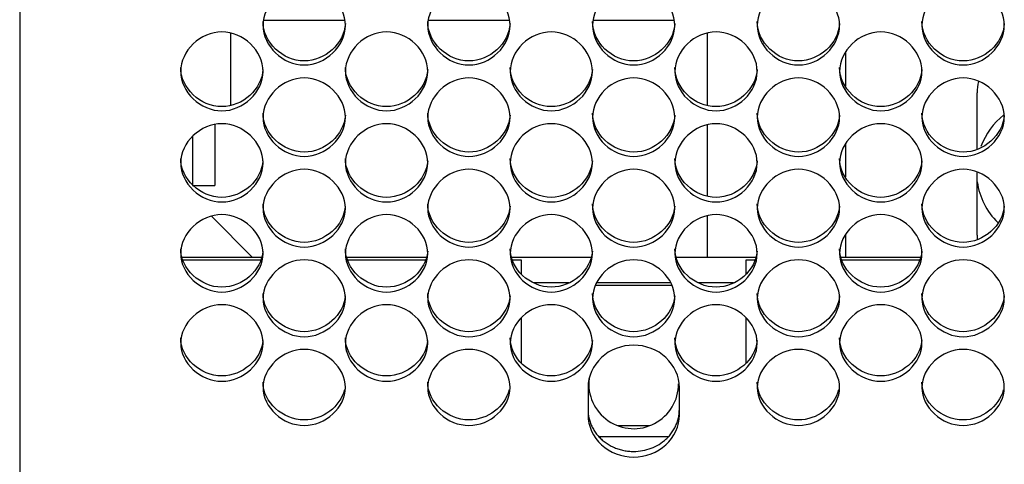
# Model space of a CAD drawing. Units: millimetres. Extents: x 43 to 240, y 48 to 199.
# Drawn here: x 84 to 87, y 90 to 91 of the extents above; entities that cross this region are included whole.
import ezdxf

# ---------------------------------------------------------------- set-up
doc = ezdxf.new("R2010")
doc.units = ezdxf.units.MM
for name, color, linetype in [('5312270', 7, 'Continuous'), ('6341212', 7, 'Continuous'), ('6641700A', 7, 'Continuous'), ('6641700D', 7, 'Continuous'), ('6791690', 7, 'Continuous'), ('6811700', 7, 'Continuous'), ('7661202', 7, 'Continuous'), ('Default', 7, 'Continuous'), ('ECOPOWERBOARD', 7, 'Continuous')]:
    doc.layers.add(name, color=color, linetype=linetype)

# ---------------------------------------------------------------- blocks, each defined once
blk = doc.blocks.new('SE3')
at = {"layer": '5312270', "color": 7, "linetype": 'Continuous'}
for p, q in [((84.5856, 90.4548), (84.3259, 90.4548)), ((85.1356, 90.4548), (84.8759, 90.4548)), ((85.4558, 90.4548), (85.4259, 90.4548)), ((85.4558, 90.4232), (85.4558, 90.4548)), ((86.2058, 90.4548), (86.2058, 90.4232)), ((86.2356, 90.4548), (86.2058, 90.4548)), ((86.7856, 90.4548), (86.5259, 90.4548)), ((85.4558, 90.4091), (85.4558, 90.4232)), ((86.2058, 90.4232), (86.2058, 90.4091)), ((85.6139, 90.3791), (85.4977, 90.3791)), ((85.9543, 90.3791), (85.7073, 90.3791)), ((86.1639, 90.3791), (86.0477, 90.3791)), ((85.959, 90.3697), (85.7026, 90.3697)), ((85.4558, 90.1124), (85.4558, 90.2614)), ((86.2058, 90.2614), (86.2058, 90.1124)), ((85.6783, 90.0299), (85.6783, 89.9377)), ((85.9833, 89.9377), (85.9833, 90.0299)), ((85.9449, 89.8658), (85.7167, 89.8658))]:
    blk.add_line(p, q, dxfattribs=at)
blk.add_arc((85.8308, 90.0425), 0.15, 173.4114, 0, dxfattribs=at)
for points, knots in [([(84.5933, 91.2376), (84.5933, 91.2713), (84.6255, 91.3388), (84.7308, 91.3857), (84.8361, 91.3388), (84.8844, 91.2375), (84.8361, 91.1366), (84.7308, 91.0901), (84.6255, 91.1366), (84.5933, 91.2039), (84.5933, 91.2376)], [0, 0, 0, 0, 0.125103, 0.25, 0.374897, 0.5, 0.625103, 0.75, 0.874897, 1, 1, 1, 1]), ([(85.1433, 91.2376), (85.1433, 91.2713), (85.1755, 91.3388), (85.2808, 91.3857), (85.3861, 91.3388), (85.4344, 91.2375), (85.3861, 91.1366), (85.2808, 91.0901), (85.1755, 91.1366), (85.1433, 91.2039), (85.1433, 91.2376)], [0, 0, 0, 0, 0.125103, 0.25, 0.374897, 0.5, 0.625103, 0.75, 0.874897, 1, 1, 1, 1]), ([(85.6933, 91.2376), (85.6933, 91.2713), (85.7255, 91.3388), (85.8308, 91.3857), (85.9361, 91.3388), (85.9844, 91.2375), (85.9361, 91.1366), (85.8308, 91.0901), (85.7255, 91.1366), (85.6933, 91.2039), (85.6933, 91.2376)], [0, 0, 0, 0, 0.125103, 0.25, 0.374897, 0.5, 0.625103, 0.75, 0.874897, 1, 1, 1, 1]), ([(86.2433, 91.2376), (86.2433, 91.2713), (86.2755, 91.3388), (86.3808, 91.3857), (86.4861, 91.3388), (86.5344, 91.2375), (86.4861, 91.1366), (86.3808, 91.0901), (86.2755, 91.1366), (86.2433, 91.2039), (86.2433, 91.2376)], [0, 0, 0, 0, 0.125103, 0.25, 0.374897, 0.5, 0.625103, 0.75, 0.874897, 1, 1, 1, 1]), ([(86.7933, 91.2376), (86.7933, 91.2713), (86.8255, 91.3388), (86.9308, 91.3857), (87.0361, 91.3388), (87.0844, 91.2375), (87.0361, 91.1366), (86.9308, 91.0901), (86.8255, 91.1366), (86.7933, 91.2039), (86.7933, 91.2376)], [0, 0, 0, 0, 0.125103, 0.25, 0.374897, 0.5, 0.625103, 0.75, 0.874897, 1, 1, 1, 1]), ([(84.8681, 91.244), (84.8642, 91.1776), (84.8005, 91.1189), (84.6588, 91.1189), (84.5933, 91.1815), (84.5933, 91.2504)], [0.507796, 0.507796, 0.507796, 0.507796, 0.75, 0.75, 1, 1, 1, 1]), ([(85.4181, 91.244), (85.4142, 91.1776), (85.3505, 91.1189), (85.2088, 91.1189), (85.1433, 91.1815), (85.1433, 91.2504)], [0.507796, 0.507796, 0.507796, 0.507796, 0.75, 0.75, 1, 1, 1, 1]), ([(85.9681, 91.244), (85.9642, 91.1776), (85.9005, 91.1189), (85.7588, 91.1189), (85.6933, 91.1815), (85.6933, 91.2504)], [0.507796, 0.507796, 0.507796, 0.507796, 0.75, 0.75, 1, 1, 1, 1]), ([(86.5181, 91.244), (86.5142, 91.1776), (86.4505, 91.1189), (86.3088, 91.1189), (86.2433, 91.1815), (86.2433, 91.2504)], [0.507796, 0.507796, 0.507796, 0.507796, 0.75, 0.75, 1, 1, 1, 1]), ([(87.0681, 91.244), (87.0642, 91.1776), (87.0005, 91.1189), (86.8588, 91.1189), (86.7933, 91.1815), (86.7933, 91.2504)], [0.507796, 0.507796, 0.507796, 0.507796, 0.75, 0.75, 1, 1, 1, 1]), ([(84.3183, 91.084), (84.3183, 91.1176), (84.3505, 91.1848), (84.4558, 91.2315), (84.5611, 91.1848), (84.6094, 91.084), (84.5611, 90.9835), (84.4558, 90.9372), (84.3505, 90.9835), (84.3183, 91.0505), (84.3183, 91.084)], [0, 0, 0, 0, 0.125103, 0.25, 0.374897, 0.5, 0.625103, 0.75, 0.874897, 1, 1, 1, 1]), ([(84.8683, 91.084), (84.8683, 91.1176), (84.9005, 91.1848), (85.0058, 91.2315), (85.1111, 91.1848), (85.1594, 91.084), (85.1111, 90.9835), (85.0058, 90.9372), (84.9005, 90.9835), (84.8683, 91.0505), (84.8683, 91.084)], [0, 0, 0, 0, 0.125103, 0.25, 0.374897, 0.5, 0.625103, 0.75, 0.874897, 1, 1, 1, 1]), ([(85.4183, 91.084), (85.4183, 91.1176), (85.4505, 91.1848), (85.5558, 91.2315), (85.6611, 91.1848), (85.7094, 91.084), (85.6611, 90.9835), (85.5558, 90.9372), (85.4505, 90.9835), (85.4183, 91.0505), (85.4183, 91.084)], [0, 0, 0, 0, 0.125103, 0.25, 0.374897, 0.5, 0.625103, 0.75, 0.874897, 1, 1, 1, 1]), ([(85.9683, 91.084), (85.9683, 91.1176), (86.0005, 91.1848), (86.1058, 91.2315), (86.2111, 91.1848), (86.2594, 91.084), (86.2111, 90.9835), (86.1058, 90.9372), (86.0005, 90.9835), (85.9683, 91.0505), (85.9683, 91.084)], [0, 0, 0, 0, 0.125103, 0.25, 0.374897, 0.5, 0.625103, 0.75, 0.874897, 1, 1, 1, 1]), ([(86.5183, 91.084), (86.5183, 91.1176), (86.5505, 91.1848), (86.6558, 91.2315), (86.7611, 91.1848), (86.8094, 91.084), (86.7611, 90.9835), (86.6558, 90.9372), (86.5505, 90.9835), (86.5183, 91.0505), (86.5183, 91.084)], [0, 0, 0, 0, 0.125103, 0.25, 0.374897, 0.5, 0.625103, 0.75, 0.874897, 1, 1, 1, 1]), ([(84.5931, 91.0907), (84.589, 91.0248), (84.5254, 90.9666), (84.3838, 90.9666), (84.3183, 91.0288), (84.3183, 91.0975)], [0.5082121, 0.5082121, 0.5082121, 0.5082121, 0.75, 0.75, 1, 1, 1, 1]), ([(85.1431, 91.0907), (85.139, 91.0248), (85.0754, 90.9666), (84.9338, 90.9666), (84.8683, 91.0288), (84.8683, 91.0975)], [0.5082121, 0.5082121, 0.5082121, 0.5082121, 0.75, 0.75, 1, 1, 1, 1]), ([(85.6931, 91.0907), (85.689, 91.0248), (85.6254, 90.9666), (85.4838, 90.9666), (85.4183, 91.0288), (85.4183, 91.0975)], [0.5082121, 0.5082121, 0.5082121, 0.5082121, 0.75, 0.75, 1, 1, 1, 1]), ([(86.2431, 91.0907), (86.239, 91.0248), (86.1754, 90.9666), (86.0338, 90.9666), (85.9683, 91.0288), (85.9683, 91.0975)], [0.5082121, 0.5082121, 0.5082121, 0.5082121, 0.75, 0.75, 1, 1, 1, 1]), ([(86.7931, 91.0907), (86.789, 91.0248), (86.7254, 90.9666), (86.5838, 90.9666), (86.5183, 91.0288), (86.5183, 91.0975)], [0.5082121, 0.5082121, 0.5082121, 0.5082121, 0.75, 0.75, 1, 1, 1, 1]), ([(84.5933, 90.9312), (84.5933, 90.9646), (84.6255, 91.0315), (84.7308, 91.078), (84.8361, 91.0315), (84.8844, 90.9311), (84.8361, 90.8311), (84.7308, 90.785), (84.6255, 90.8311), (84.5933, 90.8977), (84.5933, 90.9312)], [0, 0, 0, 0, 0.125103, 0.25, 0.374897, 0.5, 0.625103, 0.75, 0.874897, 1, 1, 1, 1]), ([(85.1433, 90.9312), (85.1433, 90.9646), (85.1755, 91.0315), (85.2808, 91.078), (85.3861, 91.0315), (85.4344, 90.9311), (85.3861, 90.8311), (85.2808, 90.785), (85.1755, 90.8311), (85.1433, 90.8977), (85.1433, 90.9312)], [0, 0, 0, 0, 0.125103, 0.25, 0.374897, 0.5, 0.625103, 0.75, 0.874897, 1, 1, 1, 1]), ([(85.6933, 90.9312), (85.6933, 90.9646), (85.7255, 91.0315), (85.8308, 91.078), (85.9361, 91.0315), (85.9844, 90.9311), (85.9361, 90.8311), (85.8308, 90.785), (85.7255, 90.8311), (85.6933, 90.8977), (85.6933, 90.9312)], [0, 0, 0, 0, 0.125103, 0.25, 0.374897, 0.5, 0.625103, 0.75, 0.874897, 1, 1, 1, 1]), ([(86.2433, 90.9312), (86.2433, 90.9646), (86.2755, 91.0315), (86.3808, 91.078), (86.4861, 91.0315), (86.5344, 90.9311), (86.4861, 90.8311), (86.3808, 90.785), (86.2755, 90.8311), (86.2433, 90.8977), (86.2433, 90.9312)], [0, 0, 0, 0, 0.125103, 0.25, 0.374897, 0.5, 0.625103, 0.75, 0.874897, 1, 1, 1, 1]), ([(86.7933, 90.9312), (86.7933, 90.9646), (86.8255, 91.0315), (86.9308, 91.078), (87.0361, 91.0315), (87.0844, 90.9311), (87.0361, 90.8311), (86.9308, 90.785), (86.8255, 90.8311), (86.7933, 90.8977), (86.7933, 90.9312)], [0, 0, 0, 0, 0.125103, 0.25, 0.374897, 0.5, 0.625103, 0.75, 0.874897, 1, 1, 1, 1]), ([(84.8681, 90.9382), (84.8638, 90.8727), (84.8003, 90.8149), (84.6588, 90.8149), (84.5933, 90.8769), (84.5933, 90.9452)], [0.5086321, 0.5086321, 0.5086321, 0.5086321, 0.75, 0.75, 1, 1, 1, 1]), ([(85.4181, 90.9382), (85.4138, 90.8727), (85.3503, 90.8149), (85.2088, 90.8149), (85.1433, 90.8769), (85.1433, 90.9452)], [0.5086321, 0.5086321, 0.5086321, 0.5086321, 0.75, 0.75, 1, 1, 1, 1]), ([(85.9681, 90.9382), (85.9638, 90.8727), (85.9003, 90.8149), (85.7588, 90.8149), (85.6933, 90.8769), (85.6933, 90.9452)], [0.5086321, 0.5086321, 0.5086321, 0.5086321, 0.75, 0.75, 1, 1, 1, 1]), ([(86.5181, 90.9382), (86.5138, 90.8727), (86.4503, 90.8149), (86.3088, 90.8149), (86.2433, 90.8769), (86.2433, 90.9452)], [0.5086321, 0.5086321, 0.5086321, 0.5086321, 0.75, 0.75, 1, 1, 1, 1]), ([(87.068, 90.9374), (87.0633, 90.8722), (87, 90.8149), (86.8588, 90.8149), (86.7933, 90.8769), (86.7933, 90.9452)], [0.5095449, 0.5095449, 0.5095449, 0.5095449, 0.75, 0.75, 1, 1, 1, 1]), ([(84.3183, 90.779), (84.3183, 90.8123), (84.3505, 90.8789), (84.4558, 90.9251), (84.5611, 90.8789), (84.6094, 90.7789), (84.5611, 90.6794), (84.4558, 90.6335), (84.3505, 90.6794), (84.3183, 90.7457), (84.3183, 90.779)], [0, 0, 0, 0, 0.125103, 0.25, 0.374897, 0.5, 0.625103, 0.75, 0.874897, 1, 1, 1, 1]), ([(84.8683, 90.779), (84.8683, 90.8123), (84.9005, 90.8789), (85.0058, 90.9251), (85.1111, 90.8789), (85.1594, 90.7789), (85.1111, 90.6794), (85.0058, 90.6335), (84.9005, 90.6794), (84.8683, 90.7457), (84.8683, 90.779)], [0, 0, 0, 0, 0.125103, 0.25, 0.374897, 0.5, 0.625103, 0.75, 0.874897, 1, 1, 1, 1]), ([(85.4183, 90.779), (85.4183, 90.8123), (85.4505, 90.8789), (85.5558, 90.9251), (85.6611, 90.8789), (85.7094, 90.7789), (85.6611, 90.6794), (85.5558, 90.6335), (85.4505, 90.6794), (85.4183, 90.7457), (85.4183, 90.779)], [0, 0, 0, 0, 0.125103, 0.25, 0.374897, 0.5, 0.625103, 0.75, 0.874897, 1, 1, 1, 1]), ([(85.9683, 90.779), (85.9683, 90.8123), (86.0005, 90.8789), (86.1058, 90.9251), (86.2111, 90.8789), (86.2594, 90.7789), (86.2111, 90.6794), (86.1058, 90.6335), (86.0005, 90.6794), (85.9683, 90.7457), (85.9683, 90.779)], [0, 0, 0, 0, 0.125103, 0.25, 0.374897, 0.5, 0.625103, 0.75, 0.874897, 1, 1, 1, 1]), ([(86.5183, 90.779), (86.5183, 90.8123), (86.5505, 90.8789), (86.6558, 90.9251), (86.7611, 90.8789), (86.8094, 90.7789), (86.7611, 90.6794), (86.6558, 90.6335), (86.5505, 90.6794), (86.5183, 90.7457), (86.5183, 90.779)], [0, 0, 0, 0, 0.125103, 0.25, 0.374897, 0.5, 0.625103, 0.75, 0.874897, 1, 1, 1, 1]), ([(84.593, 90.7863), (84.5885, 90.7213), (84.5252, 90.664), (84.3838, 90.664), (84.3183, 90.7256), (84.3183, 90.7937)], [0.5090563, 0.5090563, 0.5090563, 0.5090563, 0.75, 0.75, 1, 1, 1, 1]), ([(85.143, 90.7863), (85.1385, 90.7213), (85.0752, 90.664), (84.9338, 90.664), (84.8683, 90.7256), (84.8683, 90.7937)], [0.5090563, 0.5090563, 0.5090563, 0.5090563, 0.75, 0.75, 1, 1, 1, 1]), ([(85.693, 90.7863), (85.6885, 90.7213), (85.6252, 90.664), (85.4838, 90.664), (85.4183, 90.7256), (85.4183, 90.7937)], [0.5090563, 0.5090563, 0.5090563, 0.5090563, 0.75, 0.75, 1, 1, 1, 1]), ([(86.243, 90.7863), (86.2385, 90.7213), (86.1752, 90.664), (86.0338, 90.664), (85.9683, 90.7256), (85.9683, 90.7937)], [0.5090563, 0.5090563, 0.5090563, 0.5090563, 0.75, 0.75, 1, 1, 1, 1]), ([(86.793, 90.7863), (86.7885, 90.7213), (86.7252, 90.664), (86.5838, 90.664), (86.5183, 90.7256), (86.5183, 90.7937)], [0.5090563, 0.5090563, 0.5090563, 0.5090563, 0.75, 0.75, 1, 1, 1, 1]), ([(84.5933, 90.6276), (84.5933, 90.6607), (84.6255, 90.7269), (84.7308, 90.773), (84.8361, 90.7269), (84.8844, 90.6275), (84.8361, 90.5284), (84.7308, 90.4828), (84.6255, 90.5284), (84.5933, 90.5945), (84.5933, 90.6276)], [0, 0, 0, 0, 0.125103, 0.25, 0.374897, 0.5, 0.625103, 0.75, 0.874897, 1, 1, 1, 1]), ([(85.1433, 90.6276), (85.1433, 90.6607), (85.1755, 90.7269), (85.2808, 90.773), (85.3861, 90.7269), (85.4344, 90.6275), (85.3861, 90.5284), (85.2808, 90.4828), (85.1755, 90.5284), (85.1433, 90.5945), (85.1433, 90.6276)], [0, 0, 0, 0, 0.125103, 0.25, 0.374897, 0.5, 0.625103, 0.75, 0.874897, 1, 1, 1, 1]), ([(85.6933, 90.6276), (85.6933, 90.6607), (85.7255, 90.7269), (85.8308, 90.773), (85.9361, 90.7269), (85.9844, 90.6275), (85.9361, 90.5284), (85.8308, 90.4828), (85.7255, 90.5284), (85.6933, 90.5945), (85.6933, 90.6276)], [0, 0, 0, 0, 0.125103, 0.25, 0.374897, 0.5, 0.625103, 0.75, 0.874897, 1, 1, 1, 1]), ([(86.2433, 90.6276), (86.2433, 90.6607), (86.2755, 90.7269), (86.3808, 90.773), (86.4861, 90.7269), (86.5344, 90.6275), (86.4861, 90.5284), (86.3808, 90.4828), (86.2755, 90.5284), (86.2433, 90.5945), (86.2433, 90.6276)], [0, 0, 0, 0, 0.125103, 0.25, 0.374897, 0.5, 0.625103, 0.75, 0.874897, 1, 1, 1, 1]), ([(86.7933, 90.6276), (86.7933, 90.6607), (86.8255, 90.7269), (86.9308, 90.773), (87.0361, 90.7269), (87.0844, 90.6275), (87.0361, 90.5284), (86.9308, 90.4828), (86.8255, 90.5284), (86.7933, 90.5945), (86.7933, 90.6276)], [0, 0, 0, 0, 0.125103, 0.25, 0.374897, 0.5, 0.625103, 0.75, 0.874897, 1, 1, 1, 1]), ([(84.868, 90.6352), (84.8633, 90.5706), (84.8001, 90.5139), (84.6588, 90.5139), (84.5933, 90.5752), (84.5933, 90.6429)], [0.5094848, 0.5094848, 0.5094848, 0.5094848, 0.75, 0.75, 1, 1, 1, 1]), ([(85.418, 90.6352), (85.4133, 90.5706), (85.3501, 90.5139), (85.2088, 90.5139), (85.1433, 90.5752), (85.1433, 90.6429)], [0.5094848, 0.5094848, 0.5094848, 0.5094848, 0.75, 0.75, 1, 1, 1, 1]), ([(85.968, 90.6352), (85.9633, 90.5706), (85.9001, 90.5139), (85.7588, 90.5139), (85.6933, 90.5752), (85.6933, 90.6429)], [0.5094848, 0.5094848, 0.5094848, 0.5094848, 0.75, 0.75, 1, 1, 1, 1]), ([(86.518, 90.6352), (86.5133, 90.5706), (86.4501, 90.5139), (86.3088, 90.5139), (86.2433, 90.5752), (86.2433, 90.6429)], [0.5094848, 0.5094848, 0.5094848, 0.5094848, 0.75, 0.75, 1, 1, 1, 1]), ([(87.068, 90.6352), (87.0633, 90.5706), (87.0001, 90.5139), (86.8588, 90.5139), (86.7933, 90.5752), (86.7933, 90.6429)], [0.5094848, 0.5094848, 0.5094848, 0.5094848, 0.75, 0.75, 1, 1, 1, 1]), ([(84.3183, 90.4769), (84.3183, 90.5098), (84.3505, 90.5758), (84.4558, 90.6216), (84.5611, 90.5758), (84.6094, 90.4768), (84.5611, 90.3783), (84.4558, 90.333), (84.3505, 90.3783), (84.3183, 90.444), (84.3183, 90.4769)], [0, 0, 0, 0, 0.125103, 0.25, 0.374897, 0.5, 0.625103, 0.75, 0.874897, 1, 1, 1, 1]), ([(84.8683, 90.4769), (84.8683, 90.5098), (84.9005, 90.5758), (85.0058, 90.6216), (85.1111, 90.5758), (85.1594, 90.4768), (85.1111, 90.3783), (85.0058, 90.333), (84.9005, 90.3783), (84.8683, 90.444), (84.8683, 90.4769)], [0, 0, 0, 0, 0.125103, 0.25, 0.374897, 0.5, 0.625103, 0.75, 0.874897, 1, 1, 1, 1]), ([(85.4183, 90.4769), (85.4183, 90.5098), (85.4505, 90.5758), (85.5558, 90.6216), (85.6611, 90.5758), (85.7094, 90.4768), (85.6611, 90.3783), (85.5558, 90.333), (85.4505, 90.3783), (85.4183, 90.444), (85.4183, 90.4769)], [0, 0, 0, 0, 0.125103, 0.25, 0.374897, 0.5, 0.625103, 0.75, 0.874897, 1, 1, 1, 1]), ([(85.9683, 90.4769), (85.9683, 90.5098), (86.0005, 90.5758), (86.1058, 90.6216), (86.2111, 90.5758), (86.2594, 90.4768), (86.2111, 90.3783), (86.1058, 90.333), (86.0005, 90.3783), (85.9683, 90.444), (85.9683, 90.4769)], [0, 0, 0, 0, 0.125103, 0.25, 0.374897, 0.5, 0.625103, 0.75, 0.874897, 1, 1, 1, 1]), ([(86.5183, 90.4769), (86.5183, 90.5098), (86.5505, 90.5758), (86.6558, 90.6216), (86.7611, 90.5758), (86.8094, 90.4768), (86.7611, 90.3783), (86.6558, 90.333), (86.5505, 90.3783), (86.5183, 90.444), (86.5183, 90.4769)], [0, 0, 0, 0, 0.125103, 0.25, 0.374897, 0.5, 0.625103, 0.75, 0.874897, 1, 1, 1, 1]), ([(84.593, 90.4848), (84.5881, 90.4207), (84.5249, 90.3645), (84.3838, 90.3645), (84.3183, 90.4255), (84.3183, 90.4928)], [0.509918, 0.509918, 0.509918, 0.509918, 0.75, 0.75, 1, 1, 1, 1]), ([(85.143, 90.4848), (85.1381, 90.4207), (85.0749, 90.3645), (84.9338, 90.3645), (84.8683, 90.4255), (84.8683, 90.4928)], [0.509918, 0.509918, 0.509918, 0.509918, 0.75, 0.75, 1, 1, 1, 1]), ([(85.693, 90.4848), (85.6881, 90.4207), (85.6249, 90.3645), (85.4838, 90.3645), (85.4183, 90.4255), (85.4183, 90.4928)], [0.509918, 0.509918, 0.509918, 0.509918, 0.75, 0.75, 1, 1, 1, 1]), ([(86.243, 90.4848), (86.2381, 90.4207), (86.1749, 90.3645), (86.0338, 90.3645), (85.9683, 90.4255), (85.9683, 90.4928)], [0.509918, 0.509918, 0.509918, 0.509918, 0.75, 0.75, 1, 1, 1, 1]), ([(86.793, 90.4848), (86.7881, 90.4207), (86.7249, 90.3645), (86.5838, 90.3645), (86.5183, 90.4255), (86.5183, 90.4928)], [0.509918, 0.509918, 0.509918, 0.509918, 0.75, 0.75, 1, 1, 1, 1]), ([(84.5933, 90.327), (84.5933, 90.3598), (84.6255, 90.4254), (84.7308, 90.471), (84.8361, 90.4254), (84.8844, 90.327), (84.8361, 90.229), (84.7308, 90.1839), (84.6255, 90.229), (84.5933, 90.2943), (84.5933, 90.327)], [0, 0, 0, 0, 0.125103, 0.25, 0.374897, 0.5, 0.625103, 0.75, 0.874897, 1, 1, 1, 1]), ([(85.1433, 90.327), (85.1433, 90.3598), (85.1755, 90.4254), (85.2808, 90.471), (85.3861, 90.4254), (85.4344, 90.327), (85.3861, 90.229), (85.2808, 90.1839), (85.1755, 90.229), (85.1433, 90.2943), (85.1433, 90.327)], [0, 0, 0, 0, 0.125103, 0.25, 0.374897, 0.5, 0.625103, 0.75, 0.874897, 1, 1, 1, 1]), ([(85.6933, 90.327), (85.6933, 90.3598), (85.7255, 90.4254), (85.8308, 90.471), (85.9361, 90.4254), (85.9844, 90.327), (85.9361, 90.229), (85.8308, 90.1839), (85.7255, 90.229), (85.6933, 90.2943), (85.6933, 90.327)], [0, 0, 0, 0, 0.125103, 0.25, 0.374897, 0.5, 0.625103, 0.75, 0.874897, 1, 1, 1, 1]), ([(86.2433, 90.327), (86.2433, 90.3598), (86.2755, 90.4254), (86.3808, 90.471), (86.4861, 90.4254), (86.5344, 90.327), (86.4861, 90.229), (86.3808, 90.1839), (86.2755, 90.229), (86.2433, 90.2943), (86.2433, 90.327)], [0, 0, 0, 0, 0.125103, 0.25, 0.374897, 0.5, 0.625103, 0.75, 0.874897, 1, 1, 1, 1]), ([(86.7933, 90.327), (86.7933, 90.3598), (86.8255, 90.4254), (86.9308, 90.471), (87.0361, 90.4254), (87.0844, 90.327), (87.0361, 90.229), (86.9308, 90.1839), (86.8255, 90.229), (86.7933, 90.2943), (86.7933, 90.327)], [0, 0, 0, 0, 0.125103, 0.25, 0.374897, 0.5, 0.625103, 0.75, 0.874897, 1, 1, 1, 1]), ([(84.868, 90.3353), (84.8629, 90.2717), (84.7998, 90.216), (84.6588, 90.216), (84.5933, 90.2766), (84.5933, 90.3436)], [0.5103559, 0.5103559, 0.5103559, 0.5103559, 0.75, 0.75, 1, 1, 1, 1]), ([(85.418, 90.3353), (85.4129, 90.2717), (85.3498, 90.216), (85.2088, 90.216), (85.1433, 90.2766), (85.1433, 90.3436)], [0.5103559, 0.5103559, 0.5103559, 0.5103559, 0.75, 0.75, 1, 1, 1, 1]), ([(85.968, 90.3353), (85.9629, 90.2717), (85.8998, 90.216), (85.7588, 90.216), (85.6933, 90.2766), (85.6933, 90.3436)], [0.5103559, 0.5103559, 0.5103559, 0.5103559, 0.75, 0.75, 1, 1, 1, 1]), ([(86.518, 90.3353), (86.5129, 90.2717), (86.4498, 90.216), (86.3088, 90.216), (86.2433, 90.2766), (86.2433, 90.3436)], [0.5103559, 0.5103559, 0.5103559, 0.5103559, 0.75, 0.75, 1, 1, 1, 1]), ([(87.068, 90.3353), (87.0629, 90.2717), (86.9998, 90.216), (86.8588, 90.216), (86.7933, 90.2766), (86.7933, 90.3436)], [0.5103559, 0.5103559, 0.5103559, 0.5103559, 0.75, 0.75, 1, 1, 1, 1]), ([(84.3183, 90.178), (84.3183, 90.2106), (84.3505, 90.2758), (84.4558, 90.3211), (84.5611, 90.2758), (84.6094, 90.1779), (84.5611, 90.0805), (84.4558, 90.0357), (84.3505, 90.0805), (84.3183, 90.1455), (84.3183, 90.178)], [0, 0, 0, 0, 0.125103, 0.25, 0.374897, 0.5, 0.625103, 0.75, 0.874897, 1, 1, 1, 1]), ([(84.8683, 90.178), (84.8683, 90.2106), (84.9005, 90.2758), (85.0058, 90.3211), (85.1111, 90.2758), (85.1594, 90.1779), (85.1111, 90.0805), (85.0058, 90.0357), (84.9005, 90.0805), (84.8683, 90.1455), (84.8683, 90.178)], [0, 0, 0, 0, 0.125103, 0.25, 0.374897, 0.5, 0.625103, 0.75, 0.874897, 1, 1, 1, 1]), ([(85.4183, 90.178), (85.4183, 90.2106), (85.4505, 90.2758), (85.5558, 90.3211), (85.6611, 90.2758), (85.7094, 90.1779), (85.6611, 90.0805), (85.5558, 90.0357), (85.4505, 90.0805), (85.4183, 90.1455), (85.4183, 90.178)], [0, 0, 0, 0, 0.125103, 0.25, 0.374897, 0.5, 0.625103, 0.75, 0.874897, 1, 1, 1, 1]), ([(85.9683, 90.178), (85.9683, 90.2106), (86.0005, 90.2758), (86.1058, 90.3211), (86.2111, 90.2758), (86.2594, 90.1779), (86.2111, 90.0805), (86.1058, 90.0357), (86.0005, 90.0805), (85.9683, 90.1455), (85.9683, 90.178)], [0, 0, 0, 0, 0.125103, 0.25, 0.374897, 0.5, 0.625103, 0.75, 0.874897, 1, 1, 1, 1]), ([(86.5183, 90.178), (86.5183, 90.2106), (86.5505, 90.2758), (86.6558, 90.3211), (86.7611, 90.2758), (86.8094, 90.1779), (86.7611, 90.0805), (86.6558, 90.0357), (86.5505, 90.0805), (86.5183, 90.1455), (86.5183, 90.178)], [0, 0, 0, 0, 0.125103, 0.25, 0.374897, 0.5, 0.625103, 0.75, 0.874897, 1, 1, 1, 1]), ([(84.5929, 90.1865), (84.5876, 90.1234), (84.5247, 90.0683), (84.3838, 90.0683), (84.3183, 90.1285), (84.3183, 90.1951)], [0.510799, 0.510799, 0.510799, 0.510799, 0.75, 0.75, 1, 1, 1, 1]), ([(85.1429, 90.1865), (85.1376, 90.1234), (85.0747, 90.0683), (84.9338, 90.0683), (84.8683, 90.1285), (84.8683, 90.1951)], [0.510799, 0.510799, 0.510799, 0.510799, 0.75, 0.75, 1, 1, 1, 1]), ([(85.6929, 90.1865), (85.6876, 90.1234), (85.6247, 90.0683), (85.4838, 90.0683), (85.4183, 90.1285), (85.4183, 90.1951)], [0.510799, 0.510799, 0.510799, 0.510799, 0.75, 0.75, 1, 1, 1, 1]), ([(86.2429, 90.1865), (86.2376, 90.1234), (86.1747, 90.0683), (86.0338, 90.0683), (85.9683, 90.1285), (85.9683, 90.1951)], [0.510799, 0.510799, 0.510799, 0.510799, 0.75, 0.75, 1, 1, 1, 1]), ([(86.7929, 90.1865), (86.7876, 90.1234), (86.7247, 90.0683), (86.5838, 90.0683), (86.5183, 90.1285), (86.5183, 90.1951)], [0.510799, 0.510799, 0.510799, 0.510799, 0.75, 0.75, 1, 1, 1, 1]), ([(84.5933, 90.0299), (84.5933, 90.0622), (84.6255, 90.1271), (84.7308, 90.1721), (84.8361, 90.1271), (84.8844, 90.0298), (84.8361, 89.9329), (84.7308, 89.8884), (84.6255, 89.9329), (84.5933, 89.9975), (84.5933, 90.0299)], [0, 0, 0, 0, 0.125103, 0.25, 0.374897, 0.5, 0.625103, 0.75, 0.874897, 1, 1, 1, 1]), ([(85.1433, 90.0299), (85.1433, 90.0622), (85.1755, 90.1271), (85.2808, 90.1721), (85.3861, 90.1271), (85.4344, 90.0298), (85.3861, 89.9329), (85.2808, 89.8884), (85.1755, 89.9329), (85.1433, 89.9975), (85.1433, 90.0299)], [0, 0, 0, 0, 0.125103, 0.25, 0.374897, 0.5, 0.625103, 0.75, 0.874897, 1, 1, 1, 1]), ([(85.9833, 90.0299), (85.9833, 90.0667), (85.9669, 90.1034), (85.9104, 90.1558), (85.8707, 90.1711), (85.7909, 90.1711), (85.7512, 90.1558), (85.6947, 90.1034), (85.6783, 90.0667), (85.6783, 90.0299)], [0, 0, 0, 0, 0.25, 0.25, 0.5, 0.5, 0.75, 0.75, 1, 1, 1, 1]), ([(86.2433, 90.0299), (86.2433, 90.0622), (86.2755, 90.1271), (86.3808, 90.1721), (86.4861, 90.1271), (86.5344, 90.0298), (86.4861, 89.9329), (86.3808, 89.8884), (86.2755, 89.9329), (86.2433, 89.9975), (86.2433, 90.0299)], [0, 0, 0, 0, 0.125103, 0.25, 0.374897, 0.5, 0.625103, 0.75, 0.874897, 1, 1, 1, 1]), ([(86.7933, 90.0299), (86.7933, 90.0622), (86.8255, 90.1271), (86.9308, 90.1721), (87.0361, 90.1271), (87.0844, 90.0298), (87.0361, 89.9329), (86.9308, 89.8884), (86.8255, 89.9329), (86.7933, 89.9975), (86.7933, 90.0299)], [0, 0, 0, 0, 0.125103, 0.25, 0.374897, 0.5, 0.625103, 0.75, 0.874897, 1, 1, 1, 1]), ([(84.865, 90.0217), (84.8508, 89.9665), (84.7932, 89.9215), (84.6588, 89.9215), (84.5933, 89.9814), (84.5933, 90.0476)], [0.5331723, 0.5331723, 0.5331723, 0.5331723, 0.75, 0.75, 1, 1, 1, 1]), ([(85.415, 90.0217), (85.4008, 89.9665), (85.3432, 89.9215), (85.2088, 89.9215), (85.1433, 89.9814), (85.1433, 90.0476)], [0.5331723, 0.5331723, 0.5331723, 0.5331723, 0.75, 0.75, 1, 1, 1, 1]), ([(86.515, 90.0217), (86.5008, 89.9665), (86.4432, 89.9215), (86.3088, 89.9215), (86.2433, 89.9814), (86.2433, 90.0476)], [0.5331723, 0.5331723, 0.5331723, 0.5331723, 0.75, 0.75, 1, 1, 1, 1]), ([(87.065, 90.0217), (87.0508, 89.9665), (86.9932, 89.9215), (86.8588, 89.9215), (86.7933, 89.9814), (86.7933, 90.0476)], [0.5331723, 0.5331723, 0.5331723, 0.5331723, 0.75, 0.75, 1, 1, 1, 1]), ([(85.6783, 89.9558), (85.6783, 89.9533), (85.6784, 89.9482), (85.6791, 89.9407), (85.6803, 89.9332), (85.6819, 89.9258), (85.6839, 89.9185), (85.6863, 89.9113), (85.6892, 89.9042), (85.6925, 89.8972), (85.6961, 89.8905), (85.7002, 89.8839), (85.7046, 89.8775), (85.7094, 89.8714), (85.7145, 89.8655), (85.72, 89.8599), (85.7259, 89.8546), (85.732, 89.8495), (85.7385, 89.8448), (85.7452, 89.8405), (85.7522, 89.8364), (85.7594, 89.8328), (85.7668, 89.8294), (85.7744, 89.8264), (85.7821, 89.8238), (85.79, 89.8216), (85.798, 89.8198), (85.8061, 89.8183), (85.8143, 89.8173), (85.8225, 89.8167), (85.8479, 89.816), (85.8906, 89.824), (85.9295, 89.8474), (85.9502, 89.8687), (85.9601, 89.8815), (85.9683, 89.8952), (85.9749, 89.9097), (85.9797, 89.9247), (85.9827, 89.9401), (85.9831, 89.9506), (85.9833, 89.9558)], [0, 0, 0, 0, 0.017259, 0.034511, 0.051763, 0.069017, 0.086274, 0.103536, 0.1208, 0.138066, 0.155332, 0.172597, 0.189859, 0.20712, 0.224382, 0.241649, 0.258925, 0.276195, 0.293463, 0.310734, 0.328008, 0.345287, 0.36257, 0.379855, 0.397141, 0.414426, 0.431708, 0.448988, 0.466266, 0.483546, 0.500833, 0.625351, 0.749814, 0.785568, 0.821309, 0.857058, 0.892808, 0.928548, 0.964272, 1, 1, 1, 1]), ([(85.6783, 89.9377), (85.6783, 89.901), (85.6947, 89.8646), (85.7512, 89.8129), (85.7909, 89.7979), (85.8707, 89.7979), (85.9104, 89.8129), (85.9669, 89.8646), (85.9833, 89.901), (85.9833, 89.9377)], [0, 0, 0, 0, 0.25, 0.25, 0.5, 0.5, 0.75, 0.75, 1, 1, 1, 1])]:
    blk.add_open_spline(points, degree=3, knots=knots, dxfattribs=at)
at = {"layer": '6341212', "color": 7, "linetype": 'Continuous'}
blk.add_line((84.421, 90.601), (84.5573, 90.4646), dxfattribs=at)
at = {"layer": '6641700A', "color": 7, "linetype": 'Continuous'}
for p, q in [((86.0763, 91.2122), (86.0763, 90.9703)), ((86.0763, 90.906), (86.0763, 90.6677)), ((86.0763, 90.6026), (86.0763, 90.4646))]:
    blk.add_line(p, q, dxfattribs=at)
at = {"layer": '6641700D', "color": 7, "linetype": 'Continuous'}
for start, end in [(128.3056, 159.5877), (188.2771, 225.2663)]:
    blk.add_arc((87.2153, 90.7505), 0.24, start, end, dxfattribs=at)
at = {"layer": '6791690', "color": 7, "linetype": 'Continuous'}
for p, q in [((84.3224, 90.4646), (84.5891, 90.4646)), ((84.8724, 90.4646), (85.1391, 90.4646)), ((85.4224, 90.4646), (85.6891, 90.4646)), ((85.9724, 90.4646), (86.2391, 90.4646)), ((86.5224, 90.4646), (86.7891, 90.4646)), ((85.8836, 89.9021), (85.778, 89.9021))]:
    blk.add_line(p, q, dxfattribs=at)
at = {"layer": '6811700', "color": 7, "linetype": 'Continuous'}
for p, q in [((86.5388, 91.0355), (86.5388, 91.1464)), ((86.9778, 90.8242), (86.9778, 91.013)), ((86.5388, 90.7323), (86.5388, 90.8408)), ((86.9778, 90.538), (86.9778, 90.7484)), ((86.5388, 90.4646), (86.5388, 90.5381))]:
    blk.add_line(p, q, dxfattribs=at)
for centre, start, end in [((87.1403, 91.013), 166.6442, 180), ((87.1403, 90.538), 180, 185.1257)]:
    blk.add_arc(centre, 0.1625, start, end, dxfattribs=at)
at = {"layer": '7661202', "color": 7, "linetype": 'Continuous'}
for p, q in [((83.7808, 99.2675), (83.7808, 89.5242)), ((84.4858, 90.9705), (84.4858, 91.212))]:
    blk.add_line(p, q, dxfattribs=at)
at = {"layer": 'ECOPOWERBOARD', "color": 7, "linetype": 'Continuous'}
for p, q in [((84.8664, 91.254), (84.5973, 91.254)), ((85.4164, 91.254), (85.1473, 91.254)), ((85.9664, 91.254), (85.6973, 91.254)), ((84.4328, 90.9073), (84.4328, 90.704)), ((84.3578, 90.8669), (84.3578, 90.704)), ((84.3578, 90.704), (84.4328, 90.704))]:
    blk.add_line(p, q, dxfattribs=at)

msp = doc.modelspace()

# ---------------------------------------------------------------- block references
at = {"layer": 'Default'}
msp.add_blockref('SE3', (0, 0), dxfattribs=at)

doc.saveas('drawing.dxf')
